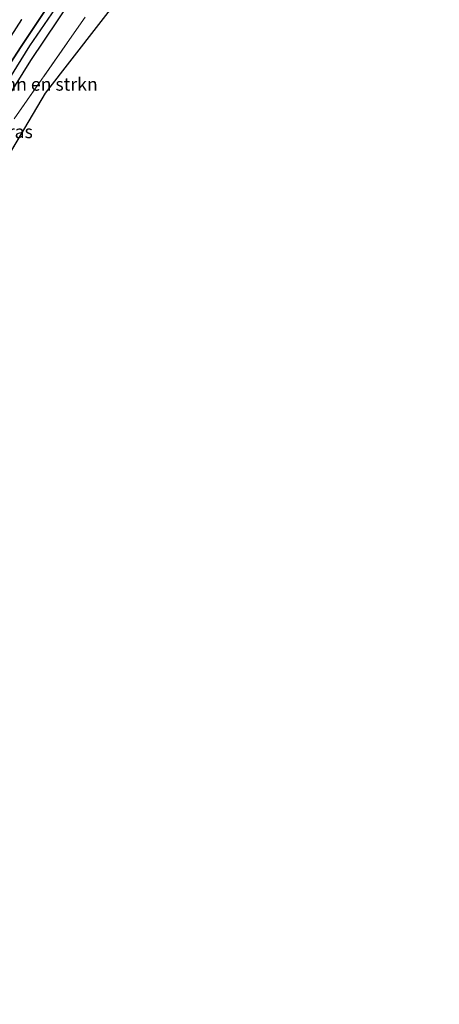
# Model space of a CAD drawing. Units: metres. Extents: x 233213 to 239461, y 443749 to 450000.
# Drawn here: x 234991 to 235072, y 444901 to 445092 of the extents above; entities that cross this region are included whole.
import ezdxf
from ezdxf.enums import TextEntityAlignment as Align

# ---------------------------------------------------------------- set-up
doc = ezdxf.new("R2010")
doc.units = ezdxf.units.M
doc.linetypes.add('IE-TERREINAFSCHEIDING', pattern=[10, 8, -2])
for name, color, linetype, lineweight in [('B-ME-GR-BOMENSTRUIKEN-GV-B6', 93, 'Continuous', 18), ('B-ME-GR-BOS-GV-B6', 10, 'Continuous', 25), ('B-ME-GW-INSTEEKWATERGANG-L-B1', 10, 'Continuous', 25), ('B-ME-GW-WATERGANG-GREPPEL-L-B1', 10, 'Continuous', 25), ('B-ME-IE-GRASLAND-GV-B6', 93, 'Continuous', 18), ('B-ME-IE-TERREINAFSCHEIDING-RASTERHEKWERK-L-B1', 8, 'IE-TERREINAFSCHEIDING', 18), ('B-ME-KG-KADASTRAAL-OPNAMEDTMGRENS-L-B1', 10, 'Continuous', 25)]:
    doc.layers.add(name, color=color, linetype=linetype, lineweight=lineweight)
doc.styles.add('NLCS-ISO', font='NLCS-ISO.TTF')

msp = doc.modelspace()

# ---------------------------------------------------------------- linework, layer by layer
at = {"layer": 'B-ME-GR-BOMENSTRUIKEN-GV-B6'}
for points in [[(235021.789, 445111.245, 19.995), (234995.538, 445077.403, 19.995), (234950.328, 445000.911, 19.995), (234942.011, 444983.67, 20.079), (234933.146, 444966.764, 20.14), (234925.771, 444952.025, 20.14), (234915.589, 444934.34, 20.136), (234904.874, 444921.074, 20.095), (234885.698, 444902.405, 20.244), (234867.155, 444870.498, 20.604)], [(234981.147, 445065.201, 19.757), (234992.7, 445083.727, 19.717), (235000.626, 445095.6, 19.685)], [(235003.311, 445092.123, 20.005), (235000.728, 445088.399, 20.005), (234989.571, 445072.445, 20.005)], [(234989.571, 445072.445, 20.005), (235000.728, 445088.399, 20.005), (235003.311, 445092.123, 20.005)]]:
    msp.add_polyline3d(points, dxfattribs=at)
at = {"layer": 'B-ME-GR-BOS-GV-B6'}
msp.add_polyline3d([(234998.296, 445097.535, 20.216), (234990.942, 445086.414, 20.216), (234982.074, 445072.79, 20.24), (234974.423, 445060.004, 20.244), (234969.379, 445051.336, 20.252), (234970.718, 445058.417, 20.113), (234977.641, 445070.811, 20.188), (234984.669, 445081.828, 20.16), (234991.078, 445091.656, 20.156)], dxfattribs=at)
at = {"layer": 'B-ME-GW-INSTEEKWATERGANG-L-B1'}
for points in [[(234942.247, 445005.626, 20.095), (234948.411, 445016.338, 20.176), (234955.461, 445028.374, 20.236), (234963.7, 445041.645, 20.236), (234969.379, 445051.336, 20.252), (234974.423, 445060.004, 20.244), (234982.074, 445072.79, 20.24), (234990.942, 445086.414, 20.216), (234998.296, 445097.535, 20.216), (235005.136, 445107.804, 20.216), (235010.177, 445115.034, 20.168), (235015.914, 445122.761, 20.309), (235023.31, 445133.075, 20.277), (235030.543, 445143.455, 20.281), (235039.213, 445154.457, 20.055), (235046.881, 445164.294, 20.128), (235056.207, 445175.222, 20.047), (235062.407, 445182.273, 19.975), (235063.076, 445183.571, 19.943), (235064.067, 445184.796, 19.939), (235064.67, 445184.841, 19.939)], [(235000.626, 445095.6, 19.685), (234992.7, 445083.727, 19.717), (234981.147, 445065.201, 19.757), (234974.287, 445053.469, 19.91), (234967.268, 445041.429, 19.922), (234961.704, 445032.823, 19.951), (234955.818, 445023.31, 19.955), (234949.075, 445012.067, 19.971), (234943.431, 445002.718, 19.975), (234939.14, 444995.91, 19.959), (234936.819, 444990.173, 19.818), (234935.383, 444986.928, 19.814), (234934.03, 444982.108, 19.87), (234933.291, 444976.731, 19.886), (234932.41, 444971.968, 19.882), (234931.149, 444967.191, 19.882)]]:
    msp.add_polyline3d(points, dxfattribs=at)
at = {"layer": 'B-ME-GW-WATERGANG-GREPPEL-L-B1'}
msp.add_polyline3d([(234977.628, 445062.4, 19.476), (234992.623, 445086.529, 19.472), (235004.614, 445104.145, 19.424)], dxfattribs=at)
at = {"layer": 'B-ME-IE-GRASLAND-GV-B6'}
for points in [[(235004.614, 445104.145, 19.424), (234992.623, 445086.529, 19.472), (234977.628, 445062.4, 19.476)], [(234977.628, 445062.4, 19.476), (234992.623, 445086.529, 19.472), (235004.614, 445104.145, 19.424)], [(234982.074, 445072.79, 20.24), (234990.942, 445086.414, 20.216), (234998.296, 445097.535, 20.216)], [(235000.626, 445095.6, 19.685), (234992.7, 445083.727, 19.717), (234981.147, 445065.201, 19.757)], [(234991.078, 445091.656, 20.156), (234984.669, 445081.828, 20.16)]]:
    msp.add_polyline3d(points, dxfattribs=at)
at = {"layer": 'B-ME-IE-TERREINAFSCHEIDING-RASTERHEKWERK-L-B1'}
msp.add_polyline3d([(234931.149, 444967.191, 19.882), (234936.298, 444974.475, 20.005), (234939.292, 444987.221, 20.005), (234946.638, 444999.971, 20.005), (234949.05, 445004.094, 20.005), (234951.621, 445008.452, 20.005), (234956.302, 445016.011, 20.005), (234960.942, 445023.596, 20.005), (234965.655, 445031.528, 20.005), (234970.428, 445039.702, 20.005), (234977.455, 445051.911, 20.005), (234984.296, 445064.225, 20.005), (234989.571, 445072.445, 20.005), (235000.728, 445088.399, 20.005), (235003.311, 445092.123, 20.005)], dxfattribs=at)
at = {"layer": 'B-ME-KG-KADASTRAAL-OPNAMEDTMGRENS-L-B1'}
msp.add_polyline3d([(235071.662, 445183.962, 20.067), (235045.67, 445145.842, 20.067), (235021.789, 445111.245, 19.995), (234995.538, 445077.403, 19.995), (234973.2596, 445039.7096, 19.995), (234950.328, 445000.911, 19.995), (234942.011, 444983.67, 20.079), (234933.146, 444966.764, 20.14), (234925.771, 444952.025, 20.14), (234915.589, 444934.34, 20.136), (234904.874, 444921.074, 20.095), (234885.698, 444902.405, 20.244), (234867.155, 444870.498, 20.604)], dxfattribs=at)

# ---------------------------------------------------------------- texts
at = {"layer": 'B-ME-GR-BOMENSTRUIKEN-GV-B6', "ltscale": 0.2, "style": 'NLCS-ISO'}
msp.add_text('bmn en strkn', height=2.5, dxfattribs=at).set_placement((234995.2008, 445079.1511), align=Align.MIDDLE_CENTER)
at = {"layer": 'B-ME-IE-GRASLAND-GV-B6', "ltscale": 0.2, "style": 'NLCS-ISO'}
msp.add_text('gras', height=2.5, dxfattribs=at).set_placement((234989.7974, 445069.9771), align=Align.MIDDLE_CENTER)

doc.saveas('drawing.dxf')
